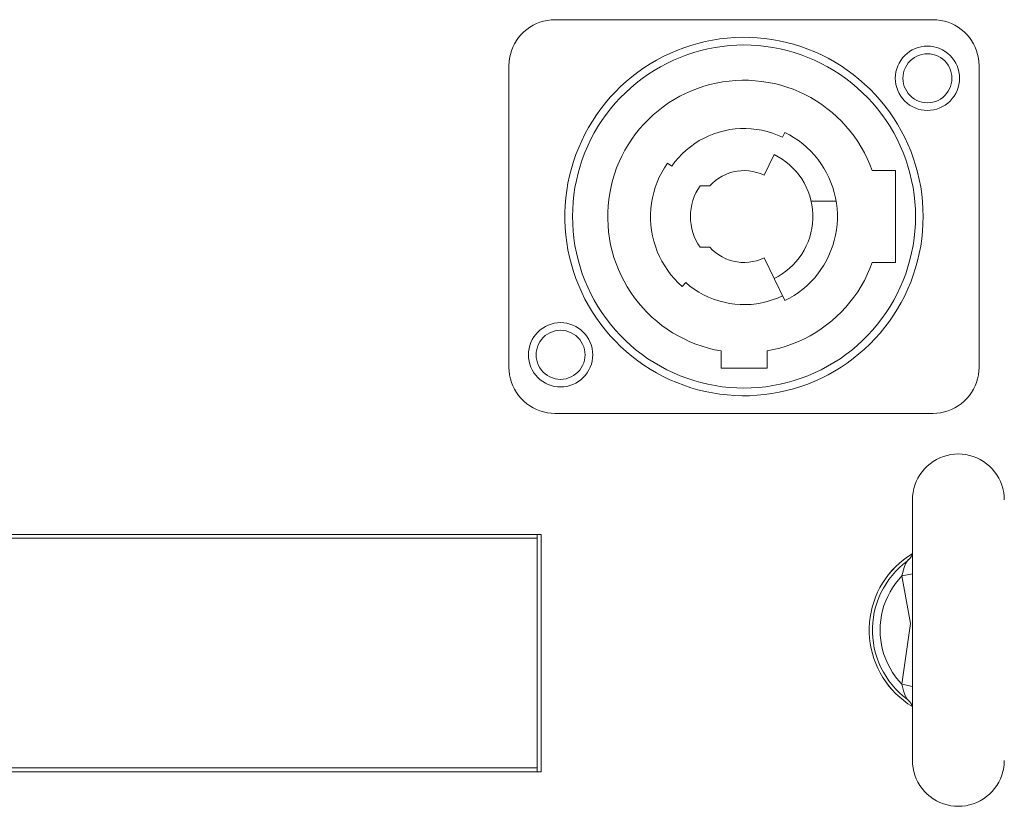
# Model space of a CAD drawing. Units: inches. Extents: x 15 to 1175, y 15 to 826.
# Drawn here: x 171 to 217, y 173 to 210 of the extents above; entities that cross this region are included whole.
import ezdxf

# ---------------------------------------------------------------- set-up
doc = ezdxf.new("R2010")
doc.units = ezdxf.units.IN
doc.header["$MEASUREMENT"] = 0
doc.layers.add('Ebene 1', color=7, linetype='Continuous')

msp = doc.modelspace()

# ---------------------------------------------------------------- linework, layer by layer
at = {"layer": 'Ebene 1', "color": 7, "lineweight": 18, "true_color": 0xffffff}
for points in [[(195.755, 209.796), (195.576, 209.789), (195.399, 209.766), (195.224, 209.73), (195.052, 209.679), (194.886, 209.614), (194.725, 209.535), (194.571, 209.443), (194.426, 209.34), (194.289, 209.224), (194.163, 209.098), (194.047, 208.961), (193.943, 208.815), (193.852, 208.662), (193.773, 208.501), (193.708, 208.334), (193.657, 208.163), (193.62, 207.988), (193.598, 207.811), (193.591, 207.632)], [(195.755, 209.796), (213.571, 209.796)], [(215.735, 207.632), (215.728, 207.811), (215.706, 207.988), (215.669, 208.163), (215.618, 208.334), (215.553, 208.501), (215.475, 208.662), (215.383, 208.815), (215.279, 208.961), (215.163, 209.098), (215.037, 209.224), (214.901, 209.34), (214.755, 209.443), (214.601, 209.535), (214.441, 209.614), (214.274, 209.679), (214.103, 209.73), (213.927, 209.766), (213.75, 209.789), (213.571, 209.796)], [(213.102, 200.527), (213.095, 200.878), (213.073, 201.229), (213.037, 201.578), (212.986, 201.925), (212.921, 202.27), (212.841, 202.612), (212.747, 202.951), (212.639, 203.285), (212.517, 203.614), (212.382, 203.938), (212.234, 204.256), (212.072, 204.568), (211.898, 204.873), (211.711, 205.17), (211.511, 205.459), (211.3, 205.74), (211.078, 206.011), (210.844, 206.273), (210.6, 206.526), (210.345, 206.767), (210.08, 206.998), (209.806, 207.218), (209.524, 207.426), (209.233, 207.622), (208.933, 207.806), (208.627, 207.978), (208.313, 208.136), (207.994, 208.281), (207.668, 208.413), (207.338, 208.531), (207.002, 208.636), (206.663, 208.726), (206.32, 208.802), (205.975, 208.864), (205.627, 208.911), (205.277, 208.944), (204.927, 208.962), (204.575, 208.966), (204.224, 208.955), (203.874, 208.929), (203.525, 208.889), (203.178, 208.835), (202.834, 208.766), (202.493, 208.683), (202.156, 208.585), (201.823, 208.474), (201.494, 208.349), (201.172, 208.21), (200.855, 208.058), (200.545, 207.894), (200.242, 207.716), (199.947, 207.526), (199.66, 207.324), (199.382, 207.11), (199.112, 206.884), (198.853, 206.648), (198.603, 206.401), (198.364, 206.144), (198.136, 205.877), (197.919, 205.601), (197.714, 205.316), (197.521, 205.022), (197.34, 204.721), (197.172, 204.413), (197.017, 204.098), (196.875, 203.777), (196.746, 203.45), (196.631, 203.118), (196.531, 202.782), (196.444, 202.442), (196.371, 202.098), (196.313, 201.752), (196.269, 201.403), (196.24, 201.054), (196.225, 200.703), (196.225, 200.351), (196.24, 200.001), (196.269, 199.651), (196.313, 199.302), (196.371, 198.956), (196.444, 198.612), (196.531, 198.272), (196.631, 197.936), (196.746, 197.604), (196.875, 197.277), (197.017, 196.956), (197.172, 196.641), (197.34, 196.333), (197.521, 196.032), (197.714, 195.738), (197.919, 195.454), (198.136, 195.177), (198.364, 194.91), (198.603, 194.653), (198.853, 194.406), (199.112, 194.17), (199.382, 193.945), (199.66, 193.731), (199.947, 193.528), (200.242, 193.338), (200.545, 193.161), (200.855, 192.995), (201.172, 192.844), (201.494, 192.705), (201.823, 192.58), (202.156, 192.469), (202.493, 192.371), (202.834, 192.288), (203.178, 192.219), (203.525, 192.165), (203.874, 192.125), (204.224, 192.099), (204.575, 192.088), (204.927, 192.092), (205.277, 192.11), (205.627, 192.143), (205.975, 192.19), (206.32, 192.252), (206.663, 192.328), (207.002, 192.418), (207.338, 192.523), (207.668, 192.641), (207.994, 192.773), (208.313, 192.918), (208.627, 193.076), (208.933, 193.248), (209.233, 193.432), (209.524, 193.628), (209.806, 193.836), (210.08, 194.056), (210.345, 194.287), (210.6, 194.529), (210.844, 194.781), (211.078, 195.043), (211.3, 195.314), (211.511, 195.595), (211.711, 195.884), (211.898, 196.181), (212.072, 196.486), (212.234, 196.798), (212.382, 197.116), (212.517, 197.44), (212.639, 197.769), (212.747, 198.104), (212.841, 198.442), (212.921, 198.784), (212.986, 199.129), (213.037, 199.476), (213.073, 199.825), (213.095, 200.176), (213.102, 200.527)], [(212.742, 200.527), (212.735, 200.87), (212.713, 201.212), (212.677, 201.553), (212.626, 201.892), (212.56, 202.229), (212.481, 202.563), (212.388, 202.893), (212.28, 203.218), (212.159, 203.539), (212.025, 203.855), (211.877, 204.164), (211.716, 204.467), (211.542, 204.763), (211.356, 205.051), (211.158, 205.331), (210.949, 205.602), (210.728, 205.864), (210.496, 206.117), (210.253, 206.36), (210.001, 206.591), (209.738, 206.813), (209.467, 207.022), (209.187, 207.22), (208.899, 207.406), (208.603, 207.58), (208.3, 207.741), (207.991, 207.889), (207.675, 208.023), (207.354, 208.144), (207.029, 208.252), (206.699, 208.345), (206.365, 208.424), (206.028, 208.489), (205.689, 208.54), (205.348, 208.577), (205.006, 208.598), (204.663, 208.606), (204.32, 208.598), (203.978, 208.577), (203.637, 208.54), (203.298, 208.489), (202.961, 208.424), (202.627, 208.345), (202.297, 208.252), (201.972, 208.144), (201.651, 208.023), (201.336, 207.889), (201.026, 207.741), (200.723, 207.58), (200.427, 207.406), (200.139, 207.22), (199.859, 207.022), (199.588, 206.813), (199.326, 206.591), (199.073, 206.36), (198.831, 206.117), (198.599, 205.864), (198.378, 205.602), (198.168, 205.331), (197.97, 205.051), (197.784, 204.763), (197.61, 204.467), (197.449, 204.164), (197.302, 203.855), (197.167, 203.539), (197.046, 203.218), (196.938, 202.893), (196.845, 202.563), (196.766, 202.229), (196.7, 201.892), (196.65, 201.553), (196.613, 201.212), (196.592, 200.87), (196.584, 200.527), (196.592, 200.184), (196.613, 199.842), (196.65, 199.501), (196.7, 199.162), (196.766, 198.825), (196.845, 198.491), (196.938, 198.161), (197.046, 197.836), (197.167, 197.515), (197.302, 197.199), (197.449, 196.89), (197.61, 196.587), (197.784, 196.291), (197.97, 196.003), (198.168, 195.723), (198.378, 195.452), (198.599, 195.19), (198.831, 194.937), (199.073, 194.694), (199.326, 194.462), (199.588, 194.242), (199.859, 194.032), (200.139, 193.834), (200.427, 193.648), (200.723, 193.474), (201.026, 193.313), (201.336, 193.165), (201.651, 193.031), (201.972, 192.91), (202.297, 192.802), (202.627, 192.709), (202.961, 192.629), (203.298, 192.564), (203.637, 192.514), (203.978, 192.477), (204.32, 192.455), (204.663, 192.448), (205.006, 192.455), (205.348, 192.477), (205.689, 192.514), (206.028, 192.564), (206.365, 192.629), (206.699, 192.709), (207.029, 192.802), (207.354, 192.91), (207.675, 193.031), (207.991, 193.165), (208.3, 193.313), (208.603, 193.474), (208.899, 193.648), (209.187, 193.834), (209.467, 194.032), (209.738, 194.242), (210.001, 194.462), (210.253, 194.694), (210.496, 194.937), (210.728, 195.19), (210.949, 195.452), (211.158, 195.723), (211.356, 196.003), (211.542, 196.291), (211.716, 196.587), (211.877, 196.89), (212.025, 197.199), (212.159, 197.515), (212.28, 197.836), (212.388, 198.161), (212.481, 198.491), (212.56, 198.825), (212.626, 199.162), (212.677, 199.501), (212.713, 199.842), (212.735, 200.184), (212.742, 200.527)], [(214.819, 207.039), (214.811, 207.187), (214.79, 207.334), (214.754, 207.478), (214.704, 207.618), (214.64, 207.753), (214.564, 207.88), (214.475, 207.999), (214.375, 208.11), (214.265, 208.209), (214.146, 208.298), (214.018, 208.374), (213.884, 208.438), (213.744, 208.488), (213.6, 208.524), (213.453, 208.546), (213.304, 208.553), (213.156, 208.546), (213.009, 208.524), (212.864, 208.488), (212.725, 208.438), (212.59, 208.374), (212.463, 208.298), (212.343, 208.209), (212.233, 208.11), (212.133, 207.999), (212.045, 207.88), (211.968, 207.753), (211.905, 207.618), (211.855, 207.478), (211.818, 207.334), (211.797, 207.187), (211.789, 207.039), (211.797, 206.89), (211.818, 206.743), (211.855, 206.599), (211.905, 206.459), (211.968, 206.324), (212.045, 206.197), (212.133, 206.078), (212.233, 205.967), (212.343, 205.867), (212.463, 205.779), (212.59, 205.703), (212.725, 205.639), (212.864, 205.589), (213.009, 205.553), (213.156, 205.531), (213.304, 205.524), (213.453, 205.531), (213.6, 205.553), (213.744, 205.589), (213.884, 205.639), (214.018, 205.703), (214.146, 205.779), (214.265, 205.867), (214.375, 205.967), (214.475, 206.078), (214.564, 206.197), (214.64, 206.324), (214.704, 206.459), (214.754, 206.599), (214.79, 206.743), (214.811, 206.89), (214.819, 207.039)], [(214.458, 207.039), (214.451, 207.168), (214.429, 207.295), (214.393, 207.42), (214.344, 207.539), (214.281, 207.653), (214.206, 207.758), (214.12, 207.855), (214.024, 207.941), (213.918, 208.016), (213.805, 208.078), (213.685, 208.128), (213.561, 208.164), (213.433, 208.185), (213.304, 208.192), (213.175, 208.185), (213.047, 208.164), (212.923, 208.128), (212.804, 208.078), (212.69, 208.016), (212.585, 207.941), (212.488, 207.855), (212.402, 207.758), (212.327, 207.653), (212.264, 207.539), (212.215, 207.42), (212.179, 207.295), (212.157, 207.168), (212.15, 207.039), (212.157, 206.909), (212.179, 206.782), (212.215, 206.657), (212.264, 206.538), (212.327, 206.424), (212.402, 206.319), (212.488, 206.222), (212.585, 206.136), (212.69, 206.061), (212.804, 205.999), (212.923, 205.949), (213.047, 205.913), (213.175, 205.892), (213.304, 205.884), (213.433, 205.892), (213.561, 205.913), (213.685, 205.949), (213.805, 205.999), (213.918, 206.061), (214.024, 206.136), (214.12, 206.222), (214.206, 206.319), (214.281, 206.424), (214.344, 206.538), (214.393, 206.657), (214.429, 206.782), (214.451, 206.909), (214.458, 207.039)], [(193.591, 193.422), (193.591, 207.632)], [(215.735, 207.632), (215.735, 193.422)], [(210.707, 202.691), (210.597, 202.977), (210.473, 203.257), (210.336, 203.531), (210.187, 203.798), (210.024, 204.058), (209.85, 204.31), (209.664, 204.553), (209.466, 204.787), (209.257, 205.011), (209.038, 205.225), (208.809, 205.429), (208.57, 205.621), (208.323, 205.801), (208.067, 205.97), (207.804, 206.126), (207.533, 206.27), (207.256, 206.4), (206.973, 206.517), (206.685, 206.62), (206.392, 206.71), (206.095, 206.785), (205.795, 206.846), (205.492, 206.893), (205.187, 206.925), (204.882, 206.943), (204.575, 206.946), (204.269, 206.935), (203.964, 206.908), (203.66, 206.868), (203.359, 206.813), (203.061, 206.744), (202.766, 206.66), (202.476, 206.562), (202.19, 206.451), (201.91, 206.327), (201.637, 206.189), (201.37, 206.038), (201.111, 205.875), (200.86, 205.699), (200.618, 205.512), (200.385, 205.313), (200.161, 205.104), (199.948, 204.883), (199.745, 204.654), (199.554, 204.414), (199.375, 204.166), (199.207, 203.91), (199.052, 203.646), (198.909, 203.374), (198.78, 203.097), (198.664, 202.813), (198.562, 202.525), (198.474, 202.231), (198.4, 201.934), (198.339, 201.634), (198.294, 201.331), (198.263, 201.026), (198.246, 200.72), (198.244, 200.414), (198.257, 200.108), (198.284, 199.803), (198.326, 199.499), (198.382, 199.198), (198.453, 198.9), (198.538, 198.606), (198.636, 198.316), (198.749, 198.031), (198.874, 197.752), (199.013, 197.479), (199.165, 197.213), (199.33, 196.954), (199.506, 196.704), (199.694, 196.462), (199.894, 196.23), (200.104, 196.007), (200.325, 195.795), (200.556, 195.593), (200.796, 195.403), (201.044, 195.224), (201.302, 195.058), (201.566, 194.904), (201.838, 194.762), (202.116, 194.634), (202.4, 194.519), (202.69, 194.418), (202.983, 194.331), (203.28, 194.258), (203.581, 194.199)], [(206.471, 204.26), (206.238, 204.364), (206, 204.453), (205.756, 204.528), (205.508, 204.588), (205.257, 204.632), (205.004, 204.661), (204.749, 204.674), (204.494, 204.671), (204.24, 204.653), (203.988, 204.619), (203.738, 204.57), (203.491, 204.506), (203.249, 204.426), (203.012, 204.332), (202.781, 204.223), (202.558, 204.101), (202.342, 203.965), (202.136, 203.815), (201.939, 203.654), (201.752, 203.481), (201.576, 203.296), (201.411, 203.102), (201.259, 202.897)], [(206.581, 204.487), (206.471, 204.26)], [(206.581, 196.567), (206.805, 196.684), (207.022, 196.813), (207.231, 196.954), (207.432, 197.108), (207.624, 197.272), (207.806, 197.447), (207.978, 197.633), (208.138, 197.828), (208.287, 198.032), (208.424, 198.244), (208.549, 198.464), (208.661, 198.69), (208.76, 198.923), (208.846, 199.16), (208.917, 199.403), (208.975, 199.649), (209.018, 199.897), (209.047, 200.148), (209.061, 200.401), (209.061, 200.653), (209.047, 200.905), (209.018, 201.157), (208.975, 201.405), (208.917, 201.652), (208.846, 201.894), (208.76, 202.131), (208.661, 202.364), (208.549, 202.59), (208.424, 202.81), (208.287, 203.022), (208.138, 203.226), (207.978, 203.421), (207.806, 203.607), (207.624, 203.782), (207.432, 203.946), (207.231, 204.1), (207.022, 204.241), (206.805, 204.37), (206.581, 204.487)], [(205.606, 202.475), (206.078, 203.448)], [(206.078, 197.606), (206.273, 197.708), (206.46, 197.824), (206.639, 197.952), (206.81, 198.092), (206.97, 198.243), (207.119, 198.405), (207.257, 198.576), (207.384, 198.757), (207.498, 198.945), (207.598, 199.141), (207.685, 199.343), (207.759, 199.551), (207.818, 199.763), (207.862, 199.979), (207.892, 200.197), (207.907, 200.417), (207.907, 200.637), (207.892, 200.857), (207.862, 201.075), (207.818, 201.291), (207.759, 201.503), (207.685, 201.711), (207.598, 201.913), (207.498, 202.109), (207.384, 202.297), (207.257, 202.478), (207.119, 202.649), (206.97, 202.811), (206.81, 202.962), (206.639, 203.102), (206.46, 203.23), (206.273, 203.346), (206.078, 203.448)], [(201.052, 203.041), (200.912, 202.827), (200.785, 202.605), (200.67, 202.375), (200.569, 202.14), (200.483, 201.899), (200.41, 201.653), (200.351, 201.404), (200.308, 201.151), (200.279, 200.897), (200.265, 200.641), (200.265, 200.385), (200.281, 200.129), (200.312, 199.875), (200.357, 199.623), (200.417, 199.374), (200.491, 199.129), (200.58, 198.888), (200.682, 198.653), (200.798, 198.425), (200.927, 198.203), (201.068, 197.99), (201.222, 197.785), (201.387, 197.589), (201.564, 197.404), (201.751, 197.229)], [(201.259, 202.897), (201.052, 203.041)], [(205.606, 202.474), (205.435, 202.548), (205.259, 202.608), (205.077, 202.651), (204.893, 202.679), (204.707, 202.69), (204.521, 202.686), (204.336, 202.666), (204.153, 202.63), (203.974, 202.578), (203.8, 202.511), (203.632, 202.43), (203.473, 202.334), (203.321, 202.225), (203.18, 202.103), (203.05, 201.97)], [(211.804, 202.691), (210.707, 202.691)], [(211.804, 198.363), (211.804, 202.691)], [(202.591, 201.97), (202.488, 201.808), (202.397, 201.639), (202.319, 201.464), (202.254, 201.283), (202.204, 201.098), (202.168, 200.909), (202.146, 200.719), (202.138, 200.527), (202.146, 200.335), (202.168, 200.145), (202.204, 199.956), (202.254, 199.771), (202.319, 199.59), (202.397, 199.415), (202.488, 199.246), (202.591, 199.084)], [(202.591, 201.97), (203.05, 201.97)], [(209.004, 201.248), (207.828, 201.248)], [(203.05, 199.084), (202.591, 199.084)], [(203.05, 199.084), (203.18, 198.951), (203.321, 198.829), (203.473, 198.72), (203.632, 198.624), (203.8, 198.543), (203.974, 198.476), (204.153, 198.424), (204.336, 198.388), (204.521, 198.368), (204.707, 198.364), (204.893, 198.375), (205.077, 198.403), (205.259, 198.447), (205.435, 198.506), (205.606, 198.579)], [(206.581, 196.567), (205.606, 198.579)], [(205.756, 194.201), (206.059, 194.261), (206.358, 194.335), (206.653, 194.423), (206.943, 194.526), (207.228, 194.642), (207.508, 194.772), (207.781, 194.915), (208.046, 195.071), (208.304, 195.24), (208.554, 195.42), (208.794, 195.613), (209.025, 195.817), (209.246, 196.032), (209.457, 196.257), (209.656, 196.491), (209.844, 196.736), (210.02, 196.988), (210.183, 197.25), (210.334, 197.518), (210.472, 197.794), (210.596, 198.076), (210.707, 198.363)], [(210.707, 198.363), (211.804, 198.363)], [(201.751, 197.229), (201.918, 197.418)], [(201.918, 197.418), (202.115, 197.254), (202.322, 197.103), (202.538, 196.965), (202.762, 196.841), (202.993, 196.73), (203.231, 196.634), (203.474, 196.553), (203.722, 196.488), (203.973, 196.437), (204.227, 196.402), (204.483, 196.383), (204.739, 196.38), (204.995, 196.393), (205.25, 196.421), (205.502, 196.465), (205.752, 196.525), (205.997, 196.6), (206.237, 196.69), (206.471, 196.794)], [(197.537, 194.016), (197.53, 194.164), (197.508, 194.311), (197.472, 194.455), (197.422, 194.595), (197.358, 194.73), (197.281, 194.857), (197.193, 194.976), (197.093, 195.087), (196.983, 195.186), (196.864, 195.275), (196.736, 195.351), (196.602, 195.415), (196.462, 195.465), (196.318, 195.501), (196.17, 195.523), (196.022, 195.53), (195.874, 195.523), (195.727, 195.501), (195.582, 195.465), (195.442, 195.415), (195.308, 195.351), (195.181, 195.275), (195.061, 195.186), (194.951, 195.087), (194.851, 194.976), (194.763, 194.857), (194.686, 194.73), (194.623, 194.595), (194.573, 194.455), (194.537, 194.311), (194.515, 194.164), (194.507, 194.016), (194.515, 193.867), (194.537, 193.72), (194.573, 193.576), (194.623, 193.436), (194.686, 193.302), (194.763, 193.174), (194.851, 193.055), (194.951, 192.944), (195.061, 192.844), (195.181, 192.756), (195.308, 192.68), (195.442, 192.616), (195.582, 192.566), (195.727, 192.53), (195.874, 192.508), (196.022, 192.501), (196.17, 192.508), (196.318, 192.53), (196.462, 192.566), (196.602, 192.616), (196.736, 192.68), (196.864, 192.756), (196.983, 192.844), (197.093, 192.944), (197.193, 193.055), (197.281, 193.174), (197.358, 193.302), (197.422, 193.436), (197.472, 193.576), (197.508, 193.72), (197.53, 193.867), (197.537, 194.016)], [(197.176, 194.016), (197.169, 194.145), (197.147, 194.272), (197.111, 194.397), (197.062, 194.516), (196.999, 194.63), (196.924, 194.735), (196.838, 194.832), (196.742, 194.918), (196.636, 194.993), (196.523, 195.055), (196.403, 195.105), (196.279, 195.141), (196.151, 195.162), (196.022, 195.17), (195.893, 195.162), (195.765, 195.141), (195.641, 195.105), (195.521, 195.055), (195.408, 194.993), (195.302, 194.918), (195.206, 194.832), (195.12, 194.735), (195.045, 194.63), (194.982, 194.516), (194.933, 194.397), (194.897, 194.272), (194.875, 194.145), (194.868, 194.016), (194.875, 193.886), (194.897, 193.759), (194.933, 193.634), (194.982, 193.515), (195.045, 193.402), (195.12, 193.296), (195.206, 193.199), (195.302, 193.113), (195.408, 193.038), (195.521, 192.976), (195.641, 192.926), (195.765, 192.89), (195.893, 192.869), (196.022, 192.861), (196.151, 192.869), (196.279, 192.89), (196.403, 192.926), (196.523, 192.976), (196.636, 193.038), (196.742, 193.113), (196.838, 193.199), (196.924, 193.296), (196.999, 193.402), (197.062, 193.515), (197.111, 193.634), (197.147, 193.759), (197.169, 193.886), (197.176, 194.016)], [(203.581, 194.199), (203.581, 193.386)], [(205.756, 193.386), (205.756, 194.201)], [(193.591, 193.422), (193.598, 193.243), (193.62, 193.066), (193.657, 192.891), (193.708, 192.719), (193.773, 192.553), (193.852, 192.392), (193.943, 192.238), (194.047, 192.093), (194.163, 191.956), (194.289, 191.83), (194.426, 191.714), (194.571, 191.61), (194.725, 191.519), (194.886, 191.44), (195.052, 191.375), (195.224, 191.324), (195.399, 191.288), (195.576, 191.266), (195.755, 191.258)], [(213.571, 191.258), (213.75, 191.266), (213.927, 191.288), (214.103, 191.324), (214.274, 191.375), (214.441, 191.44), (214.601, 191.519), (214.755, 191.61), (214.901, 191.714), (215.037, 191.83), (215.163, 191.956), (215.279, 192.093), (215.383, 192.238), (215.475, 192.392), (215.553, 192.553), (215.618, 192.719), (215.669, 192.891), (215.706, 193.066), (215.728, 193.243), (215.735, 193.422)], [(203.581, 193.386), (205.756, 193.386)], [(213.571, 191.258), (195.755, 191.258)], [(216.926, 187.183), (216.918, 187.361), (216.896, 187.539), (216.859, 187.714), (216.808, 187.885), (216.743, 188.052), (216.665, 188.212), (216.573, 188.366), (216.469, 188.512), (216.354, 188.648), (216.227, 188.775), (216.091, 188.89), (215.945, 188.994), (215.791, 189.086), (215.631, 189.164), (215.464, 189.229), (215.293, 189.28), (215.118, 189.317), (214.94, 189.339), (214.762, 189.347), (214.583, 189.339), (214.405, 189.317), (214.23, 189.28), (214.059, 189.229), (213.892, 189.164), (213.732, 189.086), (213.578, 188.994), (213.433, 188.89), (213.296, 188.775), (213.169, 188.648), (213.054, 188.512), (212.95, 188.366), (212.858, 188.212), (212.78, 188.052), (212.715, 187.885), (212.664, 187.714), (212.627, 187.539), (212.605, 187.361), (212.598, 187.183)], [(212.598, 187.183), (212.598, 174.92)], [(195.106, 185.56), (168.056, 185.56)], [(194.925, 174.379), (194.925, 185.56)], [(195.106, 174.379), (195.106, 185.56)], [(194.925, 185.379), (168.237, 185.379)], [(212.58, 184.641), (212.373, 184.507), (212.175, 184.361), (211.985, 184.203), (211.805, 184.035), (211.635, 183.857), (211.476, 183.668), (211.328, 183.472), (211.192, 183.266), (211.069, 183.053), (210.958, 182.833), (210.86, 182.607), (210.775, 182.376), (210.705, 182.139), (210.648, 181.9), (210.605, 181.657), (210.577, 181.412), (210.563, 181.166), (210.563, 180.92), (210.578, 180.674), (210.607, 180.429), (210.651, 180.187), (210.709, 179.947), (210.781, 179.712), (210.866, 179.481), (210.965, 179.255), (211.077, 179.035), (211.201, 178.823), (211.338, 178.618), (211.487, 178.421), (211.646, 178.234), (211.817, 178.056), (211.998, 177.889), (212.188, 177.732), (212.387, 177.587), (212.594, 177.453)], [(212.58, 184.64), (212.373, 184.506), (212.175, 184.36), (211.985, 184.203), (211.805, 184.035), (211.636, 183.856), (211.476, 183.668), (211.329, 183.471), (211.193, 183.265), (211.069, 183.052), (210.958, 182.833), (210.86, 182.606), (210.776, 182.375), (210.705, 182.139), (210.648, 181.899), (210.606, 181.657), (210.577, 181.412), (210.563, 181.166), (210.564, 180.92), (210.579, 180.674), (210.608, 180.429), (210.652, 180.187), (210.71, 179.947), (210.781, 179.712), (210.867, 179.481), (210.965, 179.255), (211.077, 179.036), (211.202, 178.823), (211.338, 178.618), (211.487, 178.422), (211.647, 178.234), (211.817, 178.057), (211.998, 177.889), (212.188, 177.733), (212.387, 177.587), (212.594, 177.454)], [(212.583, 184.629), (212.549, 184.541)], [(212.596, 184.687), (212.583, 184.629)], [(212.598, 184.706), (212.596, 184.687)], [(212.342, 184.297), (212.151, 184.146), (211.97, 183.984), (211.8, 183.812), (211.639, 183.629), (211.49, 183.437), (211.353, 183.236), (211.228, 183.028), (211.116, 182.813), (211.017, 182.591), (210.931, 182.364), (210.86, 182.132), (210.802, 181.896), (210.758, 181.656), (210.729, 181.415), (210.715, 181.173), (210.715, 180.93), (210.729, 180.687), (210.758, 180.446), (210.802, 180.207), (210.86, 179.971), (210.931, 179.739), (211.017, 179.512), (211.116, 179.29), (211.228, 179.075), (211.353, 178.866), (211.49, 178.666), (211.639, 178.474), (211.8, 178.291), (211.97, 178.119), (212.151, 177.957), (212.342, 177.806)], [(212.097, 183.602), (212.207, 184.003), (212.265, 184.176), (212.342, 184.297)], [(212.342, 184.297), (212.403, 184.366), (212.457, 184.416)], [(212.466, 184.414), (212.342, 184.297)], [(212.478, 184.434), (212.475, 184.432), (212.473, 184.43), (212.47, 184.427), (212.467, 184.425), (212.465, 184.422), (212.462, 184.42), (212.459, 184.418), (212.457, 184.416)], [(212.486, 184.44), (212.466, 184.414)], [(212.467, 184.414), (212.466, 184.414)], [(212.549, 184.541), (212.486, 184.44)], [(212.598, 183.708), (212.097, 183.602)], [(212.097, 183.602), (211.941, 183.428), (211.795, 183.243), (211.662, 183.05), (211.541, 182.849), (211.433, 182.641), (211.339, 182.426), (211.258, 182.205), (211.192, 181.98), (211.14, 181.751), (211.103, 181.52), (211.081, 181.286), (211.073, 181.051), (211.081, 180.817), (211.103, 180.583), (211.14, 180.352), (211.192, 180.123), (211.258, 179.898), (211.339, 179.677), (211.433, 179.462), (211.541, 179.254), (211.662, 179.053), (211.795, 178.859), (211.941, 178.675), (212.097, 178.501)], [(212.097, 178.501), (212.5, 181.362), (212.097, 183.602)], [(212.342, 177.806), (212.234, 178.01), (212.184, 178.186), (212.097, 178.501)], [(212.598, 178.395), (212.097, 178.501)], [(212.456, 177.688), (212.389, 177.751), (212.342, 177.806)], [(212.466, 177.689), (212.342, 177.806)], [(212.456, 177.688), (212.458, 177.687), (212.46, 177.685), (212.462, 177.683), (212.464, 177.681), (212.466, 177.679), (212.468, 177.678), (212.47, 177.676), (212.472, 177.674)], [(212.466, 177.689), (212.534, 177.59)], [(212.466, 177.688), (212.466, 177.689)], [(212.534, 177.59), (212.573, 177.505)], [(212.573, 177.505), (212.591, 177.44)], [(212.591, 177.44), (212.597, 177.403)], [(212.597, 177.403), (212.598, 177.397)], [(212.598, 174.92), (212.605, 174.742), (212.627, 174.564), (212.664, 174.389), (212.715, 174.218), (212.78, 174.051), (212.858, 173.89), (212.95, 173.737), (213.054, 173.591), (213.169, 173.455), (213.296, 173.328), (213.433, 173.213), (213.578, 173.109), (213.732, 173.017), (213.892, 172.939), (214.059, 172.874), (214.23, 172.822), (214.405, 172.786), (214.583, 172.764), (214.762, 172.756), (214.94, 172.764), (215.118, 172.786), (215.293, 172.822), (215.464, 172.874), (215.631, 172.939), (215.791, 173.017), (215.945, 173.109), (216.091, 173.213), (216.227, 173.328), (216.354, 173.455), (216.469, 173.591), (216.573, 173.737), (216.665, 173.89), (216.743, 174.051), (216.808, 174.218), (216.859, 174.389), (216.896, 174.564), (216.918, 174.742), (216.926, 174.92)], [(168.237, 174.56), (194.925, 174.56)], [(168.056, 174.379), (195.106, 174.379)]]:
    msp.add_lwpolyline(points, dxfattribs=at)

doc.saveas('drawing.dxf')
